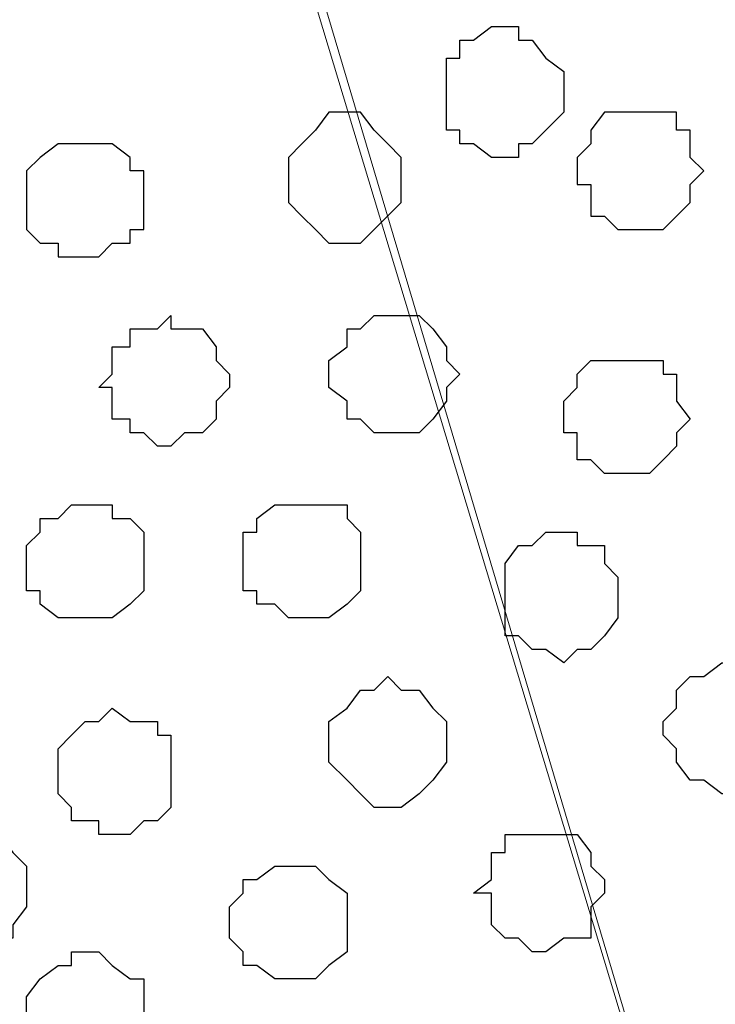
# Model space of a CAD drawing. Units: centimetres. Extents: x -8.5 to 8.5, y -9.9 to 13.4.
# Drawn here: x -4.9 to -4.5, y -1.2 to -0.8 of the extents above; entities that cross this region are included whole.
import ezdxf

# ---------------------------------------------------------------- set-up
doc = ezdxf.new("R2010")
doc.units = ezdxf.units.CM
doc.header["$MEASUREMENT"] = 0
doc.layers.add('Layer 1', color=7, linetype='Continuous')

msp = doc.modelspace()

# ---------------------------------------------------------------- linework, layer by layer
at = {"layer": 'Layer 1', "color": 254}
msp.add_open_spline([(-8.30016, -1.69616), (-8.30016, -1.69616), (2.76789, -1.69616), (2.76789, -1.69616), (2.76789, -1.69616), (2.76789, -1.69616), (2.76789, -0.08537), (2.76789, -0.08537), (2.76789, -0.08537), (2.76789, -0.08537), (-8.30016, -0.08537), (-8.30016, -0.08537), (-8.30016, -0.08537), (-8.30016, -0.08537), (-8.30016, -1.69616), (-8.30016, -1.69616)], degree=3, knots=[0, 0, 0, 0, 0.25, 0.25, 0.25, 0.25, 0.5, 0.5, 0.5, 0.5, 0.75, 0.75, 0.75, 0.75, 1, 1, 1, 1], dxfattribs=at)
at = {"layer": 'Layer 1', "lineweight": 9}
for points, knots in [([(-8.30016, -0.08537), (-8.30016, -0.08537), (2.76789, -0.08537), (2.76789, -0.08537), (2.76789, -0.08537), (2.76789, -0.08537), (2.76789, -1.69616), (2.76789, -1.69616), (2.76789, -1.69616), (2.76789, -1.69616), (-8.30016, -1.69616), (-8.30016, -1.69616), (-8.30016, -1.69616), (-8.30016, -1.69616), (-8.30016, -0.08537), (-8.30016, -0.08537)], [0, 0, 0, 0, 0.25, 0.25, 0.25, 0.25, 0.5, 0.5, 0.5, 0.5, 0.75, 0.75, 0.75, 0.75, 1, 1, 1, 1]), ([(-4.50286, -1.47179), (-4.50286, -1.47179), (-4.15784, -0.32879), (-4.15784, -0.32879), (-4.15784, -0.32879), (-4.15784, -0.32879), (-4.14937, -0.30762), (-4.14937, -0.30762), (-4.14937, -0.30762), (-4.14937, -0.30762), (-4.15784, -0.28646), (-4.15784, -0.28646), (-4.15784, -0.28646), (-4.15784, -0.28646), (-4.16419, -0.26741), (-4.16419, -0.26741), (-4.16419, -0.26741), (-4.16419, -0.26741), (-4.17054, -0.25259), (-4.17054, -0.25259), (-4.17054, -0.25259), (-4.17054, -0.25259), (-4.20441, -0.22084), (-4.20441, -0.22084), (-4.20441, -0.22084), (-4.20441, -0.22084), (-4.25097, -0.19967), (-4.25097, -0.19967), (-4.25097, -0.19967), (-4.25097, -0.19967), (-4.30601, -0.17851), (-4.30601, -0.17851), (-4.30601, -0.17851), (-4.30601, -0.17851), (-4.36739, -0.16581), (-4.36739, -0.16581), (-4.36739, -0.16581), (-4.36739, -0.16581), (-4.43512, -0.15946), (-4.43512, -0.15946), (-4.43512, -0.15946), (-4.43512, -0.15946), (-4.50286, -0.15311), (-4.50286, -0.15311), (-4.50286, -0.15311), (-4.50286, -0.15311), (-4.63832, -0.16581), (-4.63832, -0.16581), (-4.63832, -0.16581), (-4.63832, -0.16581), (-4.69759, -0.17851), (-4.69759, -0.17851), (-4.69759, -0.17851), (-4.69759, -0.17851), (-4.75262, -0.19967), (-4.75262, -0.19967), (-4.75262, -0.19967), (-4.75262, -0.19967), (-4.79919, -0.22084), (-4.79919, -0.22084), (-4.79919, -0.22084), (-4.79919, -0.22084), (-4.83306, -0.25259), (-4.83306, -0.25259), (-4.83306, -0.25259), (-4.83306, -0.25259), (-4.84152, -0.26741), (-4.84152, -0.26741), (-4.84152, -0.26741), (-4.84152, -0.26741), (-4.84787, -0.28646), (-4.84787, -0.28646), (-4.84787, -0.28646), (-4.84787, -0.28646), (-4.84787, -0.32879), (-4.84787, -0.32879), (-4.84787, -0.32879), (-4.84787, -0.32879), (-4.50286, -1.47179), (-4.50286, -1.47179)], [0, 0, 0, 0, 0.05, 0.05, 0.05, 0.05, 0.1, 0.1, 0.1, 0.1, 0.15, 0.15, 0.15, 0.15, 0.2, 0.2, 0.2, 0.2, 0.25, 0.25, 0.25, 0.25, 0.3, 0.3, 0.3, 0.3, 0.35, 0.35, 0.35, 0.35, 0.4, 0.4, 0.4, 0.4, 0.45, 0.45, 0.45, 0.45, 0.5, 0.5, 0.5, 0.5, 0.55, 0.55, 0.55, 0.55, 0.6, 0.6, 0.6, 0.6, 0.65, 0.65, 0.65, 0.65, 0.7, 0.7, 0.7, 0.7, 0.75, 0.75, 0.75, 0.75, 0.8, 0.8, 0.8, 0.8, 0.85, 0.85, 0.85, 0.85, 0.9, 0.9, 0.9, 0.9, 0.95, 0.95, 0.95, 0.95, 1, 1, 1, 1]), ([(-5.17172, -1.52047), (-5.17172, -1.52047), (-5.18654, -1.50566), (-5.18654, -1.50566), (-5.18654, -1.50566), (-5.18654, -1.50566), (-5.19289, -1.48661), (-5.19289, -1.48661), (-5.19289, -1.48661), (-5.19289, -1.48661), (-5.19289, -1.46544), (-5.19289, -1.46544), (-5.19289, -1.46544), (-5.19289, -1.46544), (-5.18654, -1.44639), (-5.18654, -1.44639), (-5.18654, -1.44639), (-5.18654, -1.44639), (-4.84787, -0.30762), (-4.84787, -0.30762), (-4.84787, -0.30762), (-4.50921, -1.44639), (-4.50921, -1.44639), (-4.50921, -1.44639), (-4.50921, -1.44639), (-4.50921, -1.48661), (-4.50921, -1.48661), (-4.50921, -1.48661), (-4.50921, -1.48661), (-4.51556, -1.50566), (-4.51556, -1.50566), (-4.51556, -1.50566), (-4.51556, -1.50566), (-4.53037, -1.52047), (-4.53037, -1.52047)], [0.7619048, 0.7619048, 0.7619048, 0.7619048, 0.8095238, 0.8095238, 0.8095238, 0.8095238, 0.8571429, 0.8571429, 0.8571429, 0.8571429, 0.9047619, 0.9047619, 0.9047619, 0.9047619, 0.952381, 0.952381, 0.952381, 0.952381, 1, 1, 1, 1.047619, 1.047619, 1.047619, 1.047619, 1.0952381, 1.0952381, 1.0952381, 1.0952381, 1.1428571, 1.1428571, 1.1428571, 1.1428571, 1.1904762, 1.1904762, 1.1904762, 1.1904762])]:
    msp.add_open_spline(points, degree=3, knots=knots, dxfattribs=at)
at = {"layer": 'Layer 1', "color": 251}
for points, knots in [([(-4.62351, -0.84949), (-4.62351, -0.84949), (-4.61716, -0.84949), (-4.61716, -0.84949), (-4.61716, -0.84949), (-4.61716, -0.84949), (-4.61716, -0.84314), (-4.61716, -0.84314), (-4.61716, -0.84314), (-4.61716, -0.84314), (-4.61081, -0.84314), (-4.61081, -0.84314), (-4.61081, -0.84314), (-4.61081, -0.84314), (-4.60446, -0.83679), (-4.60446, -0.83679), (-4.60446, -0.83679), (-4.60446, -0.83679), (-4.59599, -0.82832), (-4.59599, -0.82832), (-4.59599, -0.82832), (-4.59599, -0.82832), (-4.59599, -0.80927), (-4.59599, -0.80927), (-4.59599, -0.80927), (-4.59599, -0.80927), (-4.60446, -0.80292), (-4.60446, -0.80292), (-4.60446, -0.80292), (-4.60446, -0.80292), (-4.61081, -0.79446), (-4.61081, -0.79446), (-4.61081, -0.79446), (-4.61081, -0.79446), (-4.61716, -0.79446), (-4.61716, -0.79446), (-4.61716, -0.79446), (-4.61716, -0.79446), (-4.61716, -0.78811), (-4.61716, -0.78811), (-4.61716, -0.78811), (-4.61716, -0.78811), (-4.62986, -0.78811), (-4.62986, -0.78811), (-4.62986, -0.78811), (-4.62986, -0.78811), (-4.63832, -0.79446), (-4.63832, -0.79446), (-4.63832, -0.79446), (-4.63832, -0.79446), (-4.64467, -0.79446), (-4.64467, -0.79446), (-4.64467, -0.79446), (-4.64467, -0.79446), (-4.64467, -0.80292), (-4.64467, -0.80292), (-4.64467, -0.80292), (-4.64467, -0.80292), (-4.65102, -0.80292), (-4.65102, -0.80292), (-4.65102, -0.80292), (-4.65102, -0.80292), (-4.65102, -0.83679), (-4.65102, -0.83679), (-4.65102, -0.83679), (-4.65102, -0.83679), (-4.64467, -0.83679), (-4.64467, -0.83679), (-4.64467, -0.83679), (-4.64467, -0.83679), (-4.64467, -0.84314), (-4.64467, -0.84314), (-4.64467, -0.84314), (-4.64467, -0.84314), (-4.63832, -0.84314), (-4.63832, -0.84314), (-4.63832, -0.84314), (-4.63832, -0.84314), (-4.62986, -0.84949), (-4.62986, -0.84949), (-4.62986, -0.84949), (-4.62986, -0.84949), (-4.62351, -0.84949), (-4.62351, -0.84949)], [0, 0, 0, 0, 0.047619, 0.047619, 0.047619, 0.047619, 0.095238, 0.095238, 0.095238, 0.095238, 0.142857, 0.142857, 0.142857, 0.142857, 0.190476, 0.190476, 0.190476, 0.190476, 0.238095, 0.238095, 0.238095, 0.238095, 0.285714, 0.285714, 0.285714, 0.285714, 0.333333, 0.333333, 0.333333, 0.333333, 0.380952, 0.380952, 0.380952, 0.380952, 0.428571, 0.428571, 0.428571, 0.428571, 0.47619, 0.47619, 0.47619, 0.47619, 0.52381, 0.52381, 0.52381, 0.52381, 0.571429, 0.571429, 0.571429, 0.571429, 0.619048, 0.619048, 0.619048, 0.619048, 0.666667, 0.666667, 0.666667, 0.666667, 0.714286, 0.714286, 0.714286, 0.714286, 0.761905, 0.761905, 0.761905, 0.761905, 0.809524, 0.809524, 0.809524, 0.809524, 0.857143, 0.857143, 0.857143, 0.857143, 0.904762, 0.904762, 0.904762, 0.904762, 0.952381, 0.952381, 0.952381, 0.952381, 1, 1, 1, 1]), ([(-4.82036, -0.84314), (-4.82036, -0.84314), (-4.80766, -0.84314), (-4.80766, -0.84314), (-4.80766, -0.84314), (-4.80766, -0.84314), (-4.79919, -0.84949), (-4.79919, -0.84949), (-4.79919, -0.84949), (-4.79919, -0.84949), (-4.79919, -0.85584), (-4.79919, -0.85584), (-4.79919, -0.85584), (-4.79919, -0.85584), (-4.79284, -0.85584), (-4.79284, -0.85584), (-4.79284, -0.85584), (-4.79284, -0.85584), (-4.79284, -0.88336), (-4.79284, -0.88336), (-4.79284, -0.88336), (-4.79284, -0.88336), (-4.79919, -0.88336), (-4.79919, -0.88336), (-4.79919, -0.88336), (-4.79919, -0.88336), (-4.79919, -0.88971), (-4.79919, -0.88971), (-4.79919, -0.88971), (-4.79919, -0.88971), (-4.80766, -0.88971), (-4.80766, -0.88971), (-4.80766, -0.88971), (-4.80766, -0.88971), (-4.81401, -0.89606), (-4.81401, -0.89606), (-4.81401, -0.89606), (-4.81401, -0.89606), (-4.83306, -0.89606), (-4.83306, -0.89606), (-4.83306, -0.89606), (-4.83306, -0.89606), (-4.83306, -0.88971), (-4.83306, -0.88971), (-4.83306, -0.88971), (-4.83306, -0.88971), (-4.84152, -0.88971), (-4.84152, -0.88971), (-4.84152, -0.88971), (-4.84152, -0.88971), (-4.84787, -0.88336), (-4.84787, -0.88336), (-4.84787, -0.88336), (-4.84787, -0.88336), (-4.84787, -0.85584), (-4.84787, -0.85584), (-4.84787, -0.85584), (-4.84787, -0.85584), (-4.84152, -0.84949), (-4.84152, -0.84949), (-4.84152, -0.84949), (-4.84152, -0.84949), (-4.83306, -0.84314), (-4.83306, -0.84314), (-4.83306, -0.84314), (-4.83306, -0.84314), (-4.82036, -0.84314), (-4.82036, -0.84314)], [0, 0, 0, 0, 0.058824, 0.058824, 0.058824, 0.058824, 0.117647, 0.117647, 0.117647, 0.117647, 0.176471, 0.176471, 0.176471, 0.176471, 0.235294, 0.235294, 0.235294, 0.235294, 0.294118, 0.294118, 0.294118, 0.294118, 0.352941, 0.352941, 0.352941, 0.352941, 0.411765, 0.411765, 0.411765, 0.411765, 0.470588, 0.470588, 0.470588, 0.470588, 0.529412, 0.529412, 0.529412, 0.529412, 0.588235, 0.588235, 0.588235, 0.588235, 0.647059, 0.647059, 0.647059, 0.647059, 0.705882, 0.705882, 0.705882, 0.705882, 0.764706, 0.764706, 0.764706, 0.764706, 0.823529, 0.823529, 0.823529, 0.823529, 0.882353, 0.882353, 0.882353, 0.882353, 0.941176, 0.941176, 0.941176, 0.941176, 1, 1, 1, 1])]:
    msp.add_open_spline(points, degree=3, knots=knots, dxfattribs=at)
at = {"layer": 'Layer 1', "color": 8}
for points, knots in [([(-4.69759, -0.82832), (-4.69759, -0.82832), (-4.69124, -0.82832), (-4.69124, -0.82832), (-4.69124, -0.82832), (-4.69124, -0.82832), (-4.68489, -0.83679), (-4.68489, -0.83679), (-4.68489, -0.83679), (-4.68489, -0.83679), (-4.67854, -0.84314), (-4.67854, -0.84314), (-4.67854, -0.84314), (-4.67854, -0.84314), (-4.67219, -0.84949), (-4.67219, -0.84949), (-4.67219, -0.84949), (-4.67219, -0.84949), (-4.67219, -0.87066), (-4.67219, -0.87066), (-4.67219, -0.87066), (-4.67219, -0.87066), (-4.68489, -0.88336), (-4.68489, -0.88336), (-4.68489, -0.88336), (-4.68489, -0.88336), (-4.69124, -0.88971), (-4.69124, -0.88971), (-4.69124, -0.88971), (-4.69124, -0.88971), (-4.70606, -0.88971), (-4.70606, -0.88971), (-4.70606, -0.88971), (-4.70606, -0.88971), (-4.71241, -0.88336), (-4.71241, -0.88336), (-4.71241, -0.88336), (-4.71241, -0.88336), (-4.71876, -0.87701), (-4.71876, -0.87701), (-4.71876, -0.87701), (-4.71876, -0.87701), (-4.72511, -0.87066), (-4.72511, -0.87066), (-4.72511, -0.87066), (-4.72511, -0.87066), (-4.72511, -0.84949), (-4.72511, -0.84949), (-4.72511, -0.84949), (-4.72511, -0.84949), (-4.71876, -0.84314), (-4.71876, -0.84314), (-4.71876, -0.84314), (-4.71876, -0.84314), (-4.71241, -0.83679), (-4.71241, -0.83679), (-4.71241, -0.83679), (-4.71241, -0.83679), (-4.70606, -0.82832), (-4.70606, -0.82832), (-4.70606, -0.82832), (-4.70606, -0.82832), (-4.69759, -0.82832), (-4.69759, -0.82832)], [0, 0, 0, 0, 0.0625, 0.0625, 0.0625, 0.0625, 0.125, 0.125, 0.125, 0.125, 0.1875, 0.1875, 0.1875, 0.1875, 0.25, 0.25, 0.25, 0.25, 0.3125, 0.3125, 0.3125, 0.3125, 0.375, 0.375, 0.375, 0.375, 0.4375, 0.4375, 0.4375, 0.4375, 0.5, 0.5, 0.5, 0.5, 0.5625, 0.5625, 0.5625, 0.5625, 0.625, 0.625, 0.625, 0.625, 0.6875, 0.6875, 0.6875, 0.6875, 0.75, 0.75, 0.75, 0.75, 0.8125, 0.8125, 0.8125, 0.8125, 0.875, 0.875, 0.875, 0.875, 0.9375, 0.9375, 0.9375, 0.9375, 1, 1, 1, 1]), ([(-4.72511, -1.23472), (-4.72511, -1.23472), (-4.71241, -1.23472), (-4.71241, -1.23472), (-4.71241, -1.23472), (-4.71241, -1.23472), (-4.70606, -1.22837), (-4.70606, -1.22837), (-4.70606, -1.22837), (-4.70606, -1.22837), (-4.69759, -1.22202), (-4.69759, -1.22202), (-4.69759, -1.22202), (-4.69759, -1.22202), (-4.69759, -1.19451), (-4.69759, -1.19451), (-4.69759, -1.19451), (-4.69759, -1.19451), (-4.70606, -1.18816), (-4.70606, -1.18816), (-4.70606, -1.18816), (-4.70606, -1.18816), (-4.71241, -1.18181), (-4.71241, -1.18181), (-4.71241, -1.18181), (-4.71241, -1.18181), (-4.73146, -1.18181), (-4.73146, -1.18181), (-4.73146, -1.18181), (-4.73146, -1.18181), (-4.73992, -1.18816), (-4.73992, -1.18816), (-4.73992, -1.18816), (-4.73992, -1.18816), (-4.74627, -1.18816), (-4.74627, -1.18816), (-4.74627, -1.18816), (-4.74627, -1.18816), (-4.74627, -1.19451), (-4.74627, -1.19451), (-4.74627, -1.19451), (-4.74627, -1.19451), (-4.75262, -1.20086), (-4.75262, -1.20086), (-4.75262, -1.20086), (-4.75262, -1.20086), (-4.75262, -1.21567), (-4.75262, -1.21567), (-4.75262, -1.21567), (-4.75262, -1.21567), (-4.74627, -1.22202), (-4.74627, -1.22202), (-4.74627, -1.22202), (-4.74627, -1.22202), (-4.74627, -1.22837), (-4.74627, -1.22837), (-4.74627, -1.22837), (-4.74627, -1.22837), (-4.73992, -1.22837), (-4.73992, -1.22837), (-4.73992, -1.22837), (-4.73992, -1.22837), (-4.73146, -1.23472), (-4.73146, -1.23472), (-4.73146, -1.23472), (-4.73146, -1.23472), (-4.72511, -1.23472), (-4.72511, -1.23472)], [0, 0, 0, 0, 0.058824, 0.058824, 0.058824, 0.058824, 0.117647, 0.117647, 0.117647, 0.117647, 0.176471, 0.176471, 0.176471, 0.176471, 0.235294, 0.235294, 0.235294, 0.235294, 0.294118, 0.294118, 0.294118, 0.294118, 0.352941, 0.352941, 0.352941, 0.352941, 0.411765, 0.411765, 0.411765, 0.411765, 0.470588, 0.470588, 0.470588, 0.470588, 0.529412, 0.529412, 0.529412, 0.529412, 0.588235, 0.588235, 0.588235, 0.588235, 0.647059, 0.647059, 0.647059, 0.647059, 0.705882, 0.705882, 0.705882, 0.705882, 0.764706, 0.764706, 0.764706, 0.764706, 0.823529, 0.823529, 0.823529, 0.823529, 0.882353, 0.882353, 0.882353, 0.882353, 0.941176, 0.941176, 0.941176, 0.941176, 1, 1, 1, 1])]:
    msp.add_open_spline(points, degree=3, knots=knots, dxfattribs=at)
at = {"layer": 'Layer 1', "color": 253}
for points, knots in [([(-4.56424, -0.82832), (-4.56424, -0.82832), (-4.54307, -0.82832), (-4.54307, -0.82832), (-4.54307, -0.82832), (-4.54307, -0.82832), (-4.54307, -0.83679), (-4.54307, -0.83679), (-4.54307, -0.83679), (-4.54307, -0.83679), (-4.53672, -0.83679), (-4.53672, -0.83679), (-4.53672, -0.83679), (-4.53672, -0.83679), (-4.53672, -0.84949), (-4.53672, -0.84949), (-4.53672, -0.84949), (-4.53672, -0.84949), (-4.53037, -0.85584), (-4.53037, -0.85584), (-4.53037, -0.85584), (-4.53037, -0.85584), (-4.53672, -0.86219), (-4.53672, -0.86219), (-4.53672, -0.86219), (-4.53672, -0.86219), (-4.53672, -0.87066), (-4.53672, -0.87066), (-4.53672, -0.87066), (-4.53672, -0.87066), (-4.54307, -0.87701), (-4.54307, -0.87701), (-4.54307, -0.87701), (-4.54307, -0.87701), (-4.54942, -0.88336), (-4.54942, -0.88336), (-4.54942, -0.88336), (-4.54942, -0.88336), (-4.57059, -0.88336), (-4.57059, -0.88336), (-4.57059, -0.88336), (-4.57059, -0.88336), (-4.57694, -0.87701), (-4.57694, -0.87701), (-4.57694, -0.87701), (-4.57694, -0.87701), (-4.58329, -0.87701), (-4.58329, -0.87701), (-4.58329, -0.87701), (-4.58329, -0.87701), (-4.58329, -0.86219), (-4.58329, -0.86219), (-4.58329, -0.86219), (-4.58329, -0.86219), (-4.58964, -0.86219), (-4.58964, -0.86219), (-4.58964, -0.86219), (-4.58964, -0.86219), (-4.58964, -0.84949), (-4.58964, -0.84949), (-4.58964, -0.84949), (-4.58964, -0.84949), (-4.58329, -0.84314), (-4.58329, -0.84314), (-4.58329, -0.84314), (-4.58329, -0.84314), (-4.58329, -0.83679), (-4.58329, -0.83679), (-4.58329, -0.83679), (-4.58329, -0.83679), (-4.57694, -0.82832), (-4.57694, -0.82832), (-4.57694, -0.82832), (-4.57694, -0.82832), (-4.56424, -0.82832), (-4.56424, -0.82832)], [0, 0, 0, 0, 0.052632, 0.052632, 0.052632, 0.052632, 0.105263, 0.105263, 0.105263, 0.105263, 0.157895, 0.157895, 0.157895, 0.157895, 0.210526, 0.210526, 0.210526, 0.210526, 0.263158, 0.263158, 0.263158, 0.263158, 0.315789, 0.315789, 0.315789, 0.315789, 0.368421, 0.368421, 0.368421, 0.368421, 0.421053, 0.421053, 0.421053, 0.421053, 0.473684, 0.473684, 0.473684, 0.473684, 0.526316, 0.526316, 0.526316, 0.526316, 0.578947, 0.578947, 0.578947, 0.578947, 0.631579, 0.631579, 0.631579, 0.631579, 0.684211, 0.684211, 0.684211, 0.684211, 0.736842, 0.736842, 0.736842, 0.736842, 0.789474, 0.789474, 0.789474, 0.789474, 0.842105, 0.842105, 0.842105, 0.842105, 0.894737, 0.894737, 0.894737, 0.894737, 0.947368, 0.947368, 0.947368, 0.947368, 1, 1, 1, 1]), ([(-4.78014, -0.98496), (-4.78014, -0.98496), (-4.77379, -0.97861), (-4.77379, -0.97861), (-4.77379, -0.97861), (-4.77379, -0.97861), (-4.76532, -0.97861), (-4.76532, -0.97861), (-4.76532, -0.97861), (-4.76532, -0.97861), (-4.75897, -0.97226), (-4.75897, -0.97226), (-4.75897, -0.97226), (-4.75897, -0.97226), (-4.75897, -0.96379), (-4.75897, -0.96379), (-4.75897, -0.96379), (-4.75897, -0.96379), (-4.75262, -0.95744), (-4.75262, -0.95744), (-4.75262, -0.95744), (-4.75262, -0.95744), (-4.75262, -0.95109), (-4.75262, -0.95109), (-4.75262, -0.95109), (-4.75262, -0.95109), (-4.75897, -0.94474), (-4.75897, -0.94474), (-4.75897, -0.94474), (-4.75897, -0.94474), (-4.75897, -0.93839), (-4.75897, -0.93839), (-4.75897, -0.93839), (-4.75897, -0.93839), (-4.76532, -0.92992), (-4.76532, -0.92992), (-4.76532, -0.92992), (-4.76532, -0.92992), (-4.78014, -0.92992), (-4.78014, -0.92992), (-4.78014, -0.92992), (-4.78014, -0.92992), (-4.78014, -0.92357), (-4.78014, -0.92357), (-4.78014, -0.92357), (-4.78014, -0.92357), (-4.78649, -0.92992), (-4.78649, -0.92992), (-4.78649, -0.92992), (-4.78649, -0.92992), (-4.79919, -0.92992), (-4.79919, -0.92992), (-4.79919, -0.92992), (-4.79919, -0.92992), (-4.79919, -0.93839), (-4.79919, -0.93839), (-4.79919, -0.93839), (-4.79919, -0.93839), (-4.80766, -0.93839), (-4.80766, -0.93839), (-4.80766, -0.93839), (-4.80766, -0.93839), (-4.80766, -0.95109), (-4.80766, -0.95109), (-4.80766, -0.95109), (-4.80766, -0.95109), (-4.81401, -0.95744), (-4.81401, -0.95744), (-4.81401, -0.95744), (-4.81401, -0.95744), (-4.80766, -0.95744), (-4.80766, -0.95744), (-4.80766, -0.95744), (-4.80766, -0.95744), (-4.80766, -0.97226), (-4.80766, -0.97226), (-4.80766, -0.97226), (-4.80766, -0.97226), (-4.79919, -0.97226), (-4.79919, -0.97226), (-4.79919, -0.97226), (-4.79919, -0.97226), (-4.79919, -0.97861), (-4.79919, -0.97861), (-4.79919, -0.97861), (-4.79919, -0.97861), (-4.79284, -0.97861), (-4.79284, -0.97861), (-4.79284, -0.97861), (-4.79284, -0.97861), (-4.78649, -0.98496), (-4.78649, -0.98496), (-4.78649, -0.98496), (-4.78649, -0.98496), (-4.78014, -0.98496), (-4.78014, -0.98496)], [0, 0, 0, 0, 0.041667, 0.041667, 0.041667, 0.041667, 0.083333, 0.083333, 0.083333, 0.083333, 0.125, 0.125, 0.125, 0.125, 0.166667, 0.166667, 0.166667, 0.166667, 0.208333, 0.208333, 0.208333, 0.208333, 0.25, 0.25, 0.25, 0.25, 0.291667, 0.291667, 0.291667, 0.291667, 0.333333, 0.333333, 0.333333, 0.333333, 0.375, 0.375, 0.375, 0.375, 0.416667, 0.416667, 0.416667, 0.416667, 0.458333, 0.458333, 0.458333, 0.458333, 0.5, 0.5, 0.5, 0.5, 0.541667, 0.541667, 0.541667, 0.541667, 0.583333, 0.583333, 0.583333, 0.583333, 0.625, 0.625, 0.625, 0.625, 0.666667, 0.666667, 0.666667, 0.666667, 0.708333, 0.708333, 0.708333, 0.708333, 0.75, 0.75, 0.75, 0.75, 0.791667, 0.791667, 0.791667, 0.791667, 0.833333, 0.833333, 0.833333, 0.833333, 0.875, 0.875, 0.875, 0.875, 0.916667, 0.916667, 0.916667, 0.916667, 0.958333, 0.958333, 0.958333, 0.958333, 1, 1, 1, 1]), ([(-4.67854, -0.97861), (-4.67854, -0.97861), (-4.66372, -0.97861), (-4.66372, -0.97861), (-4.66372, -0.97861), (-4.66372, -0.97861), (-4.65737, -0.97226), (-4.65737, -0.97226), (-4.65737, -0.97226), (-4.65737, -0.97226), (-4.65102, -0.96379), (-4.65102, -0.96379), (-4.65102, -0.96379), (-4.65102, -0.96379), (-4.65102, -0.95744), (-4.65102, -0.95744), (-4.65102, -0.95744), (-4.65102, -0.95744), (-4.64467, -0.95109), (-4.64467, -0.95109), (-4.64467, -0.95109), (-4.64467, -0.95109), (-4.65102, -0.94474), (-4.65102, -0.94474), (-4.65102, -0.94474), (-4.65102, -0.94474), (-4.65102, -0.93839), (-4.65102, -0.93839), (-4.65102, -0.93839), (-4.65102, -0.93839), (-4.65737, -0.92992), (-4.65737, -0.92992), (-4.65737, -0.92992), (-4.65737, -0.92992), (-4.66372, -0.92357), (-4.66372, -0.92357), (-4.66372, -0.92357), (-4.66372, -0.92357), (-4.68489, -0.92357), (-4.68489, -0.92357), (-4.68489, -0.92357), (-4.68489, -0.92357), (-4.69124, -0.92992), (-4.69124, -0.92992), (-4.69124, -0.92992), (-4.69124, -0.92992), (-4.69759, -0.92992), (-4.69759, -0.92992), (-4.69759, -0.92992), (-4.69759, -0.92992), (-4.69759, -0.93839), (-4.69759, -0.93839), (-4.69759, -0.93839), (-4.69759, -0.93839), (-4.70606, -0.94474), (-4.70606, -0.94474), (-4.70606, -0.94474), (-4.70606, -0.94474), (-4.70606, -0.95744), (-4.70606, -0.95744), (-4.70606, -0.95744), (-4.70606, -0.95744), (-4.69759, -0.96379), (-4.69759, -0.96379), (-4.69759, -0.96379), (-4.69759, -0.96379), (-4.69759, -0.97226), (-4.69759, -0.97226), (-4.69759, -0.97226), (-4.69759, -0.97226), (-4.69124, -0.97226), (-4.69124, -0.97226), (-4.69124, -0.97226), (-4.69124, -0.97226), (-4.68489, -0.97861), (-4.68489, -0.97861), (-4.68489, -0.97861), (-4.68489, -0.97861), (-4.67854, -0.97861), (-4.67854, -0.97861)], [0, 0, 0, 0, 0.05, 0.05, 0.05, 0.05, 0.1, 0.1, 0.1, 0.1, 0.15, 0.15, 0.15, 0.15, 0.2, 0.2, 0.2, 0.2, 0.25, 0.25, 0.25, 0.25, 0.3, 0.3, 0.3, 0.3, 0.35, 0.35, 0.35, 0.35, 0.4, 0.4, 0.4, 0.4, 0.45, 0.45, 0.45, 0.45, 0.5, 0.5, 0.5, 0.5, 0.55, 0.55, 0.55, 0.55, 0.6, 0.6, 0.6, 0.6, 0.65, 0.65, 0.65, 0.65, 0.7, 0.7, 0.7, 0.7, 0.75, 0.75, 0.75, 0.75, 0.8, 0.8, 0.8, 0.8, 0.85, 0.85, 0.85, 0.85, 0.9, 0.9, 0.9, 0.9, 0.95, 0.95, 0.95, 0.95, 1, 1, 1, 1]), ([(-4.57059, -0.99766), (-4.57059, -0.99766), (-4.55577, -0.99766), (-4.55577, -0.99766), (-4.55577, -0.99766), (-4.55577, -0.99766), (-4.54942, -0.99131), (-4.54942, -0.99131), (-4.54942, -0.99131), (-4.54942, -0.99131), (-4.54307, -0.98496), (-4.54307, -0.98496), (-4.54307, -0.98496), (-4.54307, -0.98496), (-4.54307, -0.97861), (-4.54307, -0.97861), (-4.54307, -0.97861), (-4.54307, -0.97861), (-4.53672, -0.97226), (-4.53672, -0.97226), (-4.53672, -0.97226), (-4.53672, -0.97226), (-4.54307, -0.96379), (-4.54307, -0.96379), (-4.54307, -0.96379), (-4.54307, -0.96379), (-4.54307, -0.95109), (-4.54307, -0.95109), (-4.54307, -0.95109), (-4.54307, -0.95109), (-4.54942, -0.95109), (-4.54942, -0.95109), (-4.54942, -0.95109), (-4.54942, -0.95109), (-4.54942, -0.94474), (-4.54942, -0.94474), (-4.54942, -0.94474), (-4.54942, -0.94474), (-4.58329, -0.94474), (-4.58329, -0.94474), (-4.58329, -0.94474), (-4.58329, -0.94474), (-4.58964, -0.95109), (-4.58964, -0.95109), (-4.58964, -0.95109), (-4.58964, -0.95109), (-4.58964, -0.95744), (-4.58964, -0.95744), (-4.58964, -0.95744), (-4.58964, -0.95744), (-4.59599, -0.96379), (-4.59599, -0.96379), (-4.59599, -0.96379), (-4.59599, -0.96379), (-4.59599, -0.97861), (-4.59599, -0.97861), (-4.59599, -0.97861), (-4.59599, -0.97861), (-4.58964, -0.97861), (-4.58964, -0.97861), (-4.58964, -0.97861), (-4.58964, -0.97861), (-4.58964, -0.99131), (-4.58964, -0.99131), (-4.58964, -0.99131), (-4.58964, -0.99131), (-4.58329, -0.99131), (-4.58329, -0.99131), (-4.58329, -0.99131), (-4.58329, -0.99131), (-4.57694, -0.99766), (-4.57694, -0.99766), (-4.57694, -0.99766), (-4.57694, -0.99766), (-4.57059, -0.99766), (-4.57059, -0.99766)], [0, 0, 0, 0, 0.052632, 0.052632, 0.052632, 0.052632, 0.105263, 0.105263, 0.105263, 0.105263, 0.157895, 0.157895, 0.157895, 0.157895, 0.210526, 0.210526, 0.210526, 0.210526, 0.263158, 0.263158, 0.263158, 0.263158, 0.315789, 0.315789, 0.315789, 0.315789, 0.368421, 0.368421, 0.368421, 0.368421, 0.421053, 0.421053, 0.421053, 0.421053, 0.473684, 0.473684, 0.473684, 0.473684, 0.526316, 0.526316, 0.526316, 0.526316, 0.578947, 0.578947, 0.578947, 0.578947, 0.631579, 0.631579, 0.631579, 0.631579, 0.684211, 0.684211, 0.684211, 0.684211, 0.736842, 0.736842, 0.736842, 0.736842, 0.789474, 0.789474, 0.789474, 0.789474, 0.842105, 0.842105, 0.842105, 0.842105, 0.894737, 0.894737, 0.894737, 0.894737, 0.947368, 0.947368, 0.947368, 0.947368, 1, 1, 1, 1]), ([(-4.82036, -1.06539), (-4.82036, -1.06539), (-4.80766, -1.06539), (-4.80766, -1.06539), (-4.80766, -1.06539), (-4.80766, -1.06539), (-4.79919, -1.05904), (-4.79919, -1.05904), (-4.79919, -1.05904), (-4.79919, -1.05904), (-4.79284, -1.05269), (-4.79284, -1.05269), (-4.79284, -1.05269), (-4.79284, -1.05269), (-4.79284, -1.02517), (-4.79284, -1.02517), (-4.79284, -1.02517), (-4.79284, -1.02517), (-4.79919, -1.01882), (-4.79919, -1.01882), (-4.79919, -1.01882), (-4.79919, -1.01882), (-4.80766, -1.01882), (-4.80766, -1.01882), (-4.80766, -1.01882), (-4.80766, -1.01882), (-4.80766, -1.01247), (-4.80766, -1.01247), (-4.80766, -1.01247), (-4.80766, -1.01247), (-4.82671, -1.01247), (-4.82671, -1.01247), (-4.82671, -1.01247), (-4.82671, -1.01247), (-4.83306, -1.01882), (-4.83306, -1.01882), (-4.83306, -1.01882), (-4.83306, -1.01882), (-4.84152, -1.01882), (-4.84152, -1.01882), (-4.84152, -1.01882), (-4.84152, -1.01882), (-4.84152, -1.02517), (-4.84152, -1.02517), (-4.84152, -1.02517), (-4.84152, -1.02517), (-4.84787, -1.03152), (-4.84787, -1.03152), (-4.84787, -1.03152), (-4.84787, -1.03152), (-4.84787, -1.05269), (-4.84787, -1.05269), (-4.84787, -1.05269), (-4.84787, -1.05269), (-4.84152, -1.05269), (-4.84152, -1.05269), (-4.84152, -1.05269), (-4.84152, -1.05269), (-4.84152, -1.05904), (-4.84152, -1.05904), (-4.84152, -1.05904), (-4.84152, -1.05904), (-4.83306, -1.06539), (-4.83306, -1.06539), (-4.83306, -1.06539), (-4.83306, -1.06539), (-4.82036, -1.06539), (-4.82036, -1.06539)], [0, 0, 0, 0, 0.058824, 0.058824, 0.058824, 0.058824, 0.117647, 0.117647, 0.117647, 0.117647, 0.176471, 0.176471, 0.176471, 0.176471, 0.235294, 0.235294, 0.235294, 0.235294, 0.294118, 0.294118, 0.294118, 0.294118, 0.352941, 0.352941, 0.352941, 0.352941, 0.411765, 0.411765, 0.411765, 0.411765, 0.470588, 0.470588, 0.470588, 0.470588, 0.529412, 0.529412, 0.529412, 0.529412, 0.588235, 0.588235, 0.588235, 0.588235, 0.647059, 0.647059, 0.647059, 0.647059, 0.705882, 0.705882, 0.705882, 0.705882, 0.764706, 0.764706, 0.764706, 0.764706, 0.823529, 0.823529, 0.823529, 0.823529, 0.882353, 0.882353, 0.882353, 0.882353, 0.941176, 0.941176, 0.941176, 0.941176, 1, 1, 1, 1]), ([(-4.71876, -1.06539), (-4.71876, -1.06539), (-4.70606, -1.06539), (-4.70606, -1.06539), (-4.70606, -1.06539), (-4.70606, -1.06539), (-4.69759, -1.05904), (-4.69759, -1.05904), (-4.69759, -1.05904), (-4.69759, -1.05904), (-4.69124, -1.05269), (-4.69124, -1.05269), (-4.69124, -1.05269), (-4.69124, -1.05269), (-4.69124, -1.02517), (-4.69124, -1.02517), (-4.69124, -1.02517), (-4.69124, -1.02517), (-4.69759, -1.01882), (-4.69759, -1.01882), (-4.69759, -1.01882), (-4.69759, -1.01882), (-4.69759, -1.01247), (-4.69759, -1.01247), (-4.69759, -1.01247), (-4.69759, -1.01247), (-4.73146, -1.01247), (-4.73146, -1.01247), (-4.73146, -1.01247), (-4.73146, -1.01247), (-4.73992, -1.01882), (-4.73992, -1.01882), (-4.73992, -1.01882), (-4.73992, -1.01882), (-4.73992, -1.02517), (-4.73992, -1.02517), (-4.73992, -1.02517), (-4.73992, -1.02517), (-4.74627, -1.02517), (-4.74627, -1.02517), (-4.74627, -1.02517), (-4.74627, -1.02517), (-4.74627, -1.05269), (-4.74627, -1.05269), (-4.74627, -1.05269), (-4.74627, -1.05269), (-4.73992, -1.05269), (-4.73992, -1.05269), (-4.73992, -1.05269), (-4.73992, -1.05269), (-4.73992, -1.05904), (-4.73992, -1.05904), (-4.73992, -1.05904), (-4.73992, -1.05904), (-4.73146, -1.05904), (-4.73146, -1.05904), (-4.73146, -1.05904), (-4.73146, -1.05904), (-4.72511, -1.06539), (-4.72511, -1.06539), (-4.72511, -1.06539), (-4.72511, -1.06539), (-4.71876, -1.06539), (-4.71876, -1.06539)], [0, 0, 0, 0, 0.0625, 0.0625, 0.0625, 0.0625, 0.125, 0.125, 0.125, 0.125, 0.1875, 0.1875, 0.1875, 0.1875, 0.25, 0.25, 0.25, 0.25, 0.3125, 0.3125, 0.3125, 0.3125, 0.375, 0.375, 0.375, 0.375, 0.4375, 0.4375, 0.4375, 0.4375, 0.5, 0.5, 0.5, 0.5, 0.5625, 0.5625, 0.5625, 0.5625, 0.625, 0.625, 0.625, 0.625, 0.6875, 0.6875, 0.6875, 0.6875, 0.75, 0.75, 0.75, 0.75, 0.8125, 0.8125, 0.8125, 0.8125, 0.875, 0.875, 0.875, 0.875, 0.9375, 0.9375, 0.9375, 0.9375, 1, 1, 1, 1]), ([(-4.59599, -1.08656), (-4.59599, -1.08656), (-4.58964, -1.08021), (-4.58964, -1.08021), (-4.58964, -1.08021), (-4.58964, -1.08021), (-4.58329, -1.08021), (-4.58329, -1.08021), (-4.58329, -1.08021), (-4.58329, -1.08021), (-4.57694, -1.07386), (-4.57694, -1.07386), (-4.57694, -1.07386), (-4.57694, -1.07386), (-4.57059, -1.06539), (-4.57059, -1.06539), (-4.57059, -1.06539), (-4.57059, -1.06539), (-4.57059, -1.04634), (-4.57059, -1.04634), (-4.57059, -1.04634), (-4.57059, -1.04634), (-4.57694, -1.03999), (-4.57694, -1.03999), (-4.57694, -1.03999), (-4.57694, -1.03999), (-4.57694, -1.03152), (-4.57694, -1.03152), (-4.57694, -1.03152), (-4.57694, -1.03152), (-4.58964, -1.03152), (-4.58964, -1.03152), (-4.58964, -1.03152), (-4.58964, -1.03152), (-4.58964, -1.02517), (-4.58964, -1.02517), (-4.58964, -1.02517), (-4.58964, -1.02517), (-4.60446, -1.02517), (-4.60446, -1.02517), (-4.60446, -1.02517), (-4.60446, -1.02517), (-4.61081, -1.03152), (-4.61081, -1.03152), (-4.61081, -1.03152), (-4.61081, -1.03152), (-4.61716, -1.03152), (-4.61716, -1.03152), (-4.61716, -1.03152), (-4.61716, -1.03152), (-4.62351, -1.03999), (-4.62351, -1.03999), (-4.62351, -1.03999), (-4.62351, -1.03999), (-4.62351, -1.07386), (-4.62351, -1.07386), (-4.62351, -1.07386), (-4.62351, -1.07386), (-4.61716, -1.07386), (-4.61716, -1.07386), (-4.61716, -1.07386), (-4.61716, -1.07386), (-4.61081, -1.08021), (-4.61081, -1.08021), (-4.61081, -1.08021), (-4.61081, -1.08021), (-4.60446, -1.08021), (-4.60446, -1.08021), (-4.60446, -1.08021), (-4.60446, -1.08021), (-4.59599, -1.08656), (-4.59599, -1.08656)], [0, 0, 0, 0, 0.055556, 0.055556, 0.055556, 0.055556, 0.111111, 0.111111, 0.111111, 0.111111, 0.166667, 0.166667, 0.166667, 0.166667, 0.222222, 0.222222, 0.222222, 0.222222, 0.277778, 0.277778, 0.277778, 0.277778, 0.333333, 0.333333, 0.333333, 0.333333, 0.388889, 0.388889, 0.388889, 0.388889, 0.444444, 0.444444, 0.444444, 0.444444, 0.5, 0.5, 0.5, 0.5, 0.555556, 0.555556, 0.555556, 0.555556, 0.611111, 0.611111, 0.611111, 0.611111, 0.666667, 0.666667, 0.666667, 0.666667, 0.722222, 0.722222, 0.722222, 0.722222, 0.777778, 0.777778, 0.777778, 0.777778, 0.833333, 0.833333, 0.833333, 0.833333, 0.888889, 0.888889, 0.888889, 0.888889, 0.944444, 0.944444, 0.944444, 0.944444, 1, 1, 1, 1]), ([(-4.52191, -1.14794), (-4.52191, -1.14794), (-4.51556, -1.14794), (-4.51556, -1.14794), (-4.51556, -1.14794), (-4.51556, -1.14794), (-4.50921, -1.14159), (-4.50921, -1.14159), (-4.50921, -1.14159), (-4.50921, -1.14159), (-4.50286, -1.14159), (-4.50286, -1.14159), (-4.50286, -1.14159), (-4.50286, -1.14159), (-4.50286, -1.13312), (-4.50286, -1.13312), (-4.50286, -1.13312), (-4.50286, -1.13312), (-4.49651, -1.13312), (-4.49651, -1.13312), (-4.49651, -1.13312), (-4.49651, -1.13312), (-4.49651, -1.12042), (-4.49651, -1.12042), (-4.49651, -1.12042), (-4.49651, -1.12042), (-4.48804, -1.12042), (-4.48804, -1.12042), (-4.48804, -1.12042), (-4.48804, -1.12042), (-4.49651, -1.11407), (-4.49651, -1.11407), (-4.49651, -1.11407), (-4.49651, -1.11407), (-4.49651, -1.09926), (-4.49651, -1.09926), (-4.49651, -1.09926), (-4.49651, -1.09926), (-4.50286, -1.09926), (-4.50286, -1.09926), (-4.50286, -1.09926), (-4.50286, -1.09926), (-4.50286, -1.09291), (-4.50286, -1.09291), (-4.50286, -1.09291), (-4.50286, -1.09291), (-4.50921, -1.09291), (-4.50921, -1.09291), (-4.50921, -1.09291), (-4.50921, -1.09291), (-4.51556, -1.08656), (-4.51556, -1.08656), (-4.51556, -1.08656), (-4.51556, -1.08656), (-4.52191, -1.08656), (-4.52191, -1.08656), (-4.52191, -1.08656), (-4.52191, -1.08656), (-4.53037, -1.09291), (-4.53037, -1.09291), (-4.53037, -1.09291), (-4.53037, -1.09291), (-4.53672, -1.09291), (-4.53672, -1.09291), (-4.53672, -1.09291), (-4.53672, -1.09291), (-4.54307, -1.09926), (-4.54307, -1.09926), (-4.54307, -1.09926), (-4.54307, -1.09926), (-4.54307, -1.10772), (-4.54307, -1.10772), (-4.54307, -1.10772), (-4.54307, -1.10772), (-4.54942, -1.11407), (-4.54942, -1.11407), (-4.54942, -1.11407), (-4.54942, -1.11407), (-4.54942, -1.12042), (-4.54942, -1.12042), (-4.54942, -1.12042), (-4.54942, -1.12042), (-4.54307, -1.12677), (-4.54307, -1.12677), (-4.54307, -1.12677), (-4.54307, -1.12677), (-4.54307, -1.13312), (-4.54307, -1.13312), (-4.54307, -1.13312), (-4.54307, -1.13312), (-4.53672, -1.14159), (-4.53672, -1.14159), (-4.53672, -1.14159), (-4.53672, -1.14159), (-4.53037, -1.14159), (-4.53037, -1.14159), (-4.53037, -1.14159), (-4.53037, -1.14159), (-4.52191, -1.14794), (-4.52191, -1.14794)], [0, 0, 0, 0, 0.04, 0.04, 0.04, 0.04, 0.08, 0.08, 0.08, 0.08, 0.12, 0.12, 0.12, 0.12, 0.16, 0.16, 0.16, 0.16, 0.2, 0.2, 0.2, 0.2, 0.24, 0.24, 0.24, 0.24, 0.28, 0.28, 0.28, 0.28, 0.32, 0.32, 0.32, 0.32, 0.36, 0.36, 0.36, 0.36, 0.4, 0.4, 0.4, 0.4, 0.44, 0.44, 0.44, 0.44, 0.48, 0.48, 0.48, 0.48, 0.52, 0.52, 0.52, 0.52, 0.56, 0.56, 0.56, 0.56, 0.6, 0.6, 0.6, 0.6, 0.64, 0.64, 0.64, 0.64, 0.68, 0.68, 0.68, 0.68, 0.72, 0.72, 0.72, 0.72, 0.76, 0.76, 0.76, 0.76, 0.8, 0.8, 0.8, 0.8, 0.84, 0.84, 0.84, 0.84, 0.88, 0.88, 0.88, 0.88, 0.92, 0.92, 0.92, 0.92, 0.96, 0.96, 0.96, 0.96, 1, 1, 1, 1]), ([(-4.67854, -1.15429), (-4.67854, -1.15429), (-4.67219, -1.15429), (-4.67219, -1.15429), (-4.67219, -1.15429), (-4.67219, -1.15429), (-4.66372, -1.14794), (-4.66372, -1.14794), (-4.66372, -1.14794), (-4.66372, -1.14794), (-4.65737, -1.14159), (-4.65737, -1.14159), (-4.65737, -1.14159), (-4.65737, -1.14159), (-4.65102, -1.13312), (-4.65102, -1.13312), (-4.65102, -1.13312), (-4.65102, -1.13312), (-4.65102, -1.11407), (-4.65102, -1.11407), (-4.65102, -1.11407), (-4.65102, -1.11407), (-4.65737, -1.10772), (-4.65737, -1.10772), (-4.65737, -1.10772), (-4.65737, -1.10772), (-4.66372, -1.09926), (-4.66372, -1.09926), (-4.66372, -1.09926), (-4.66372, -1.09926), (-4.67219, -1.09926), (-4.67219, -1.09926), (-4.67219, -1.09926), (-4.67219, -1.09926), (-4.67854, -1.09291), (-4.67854, -1.09291), (-4.67854, -1.09291), (-4.67854, -1.09291), (-4.68489, -1.09926), (-4.68489, -1.09926), (-4.68489, -1.09926), (-4.68489, -1.09926), (-4.69124, -1.09926), (-4.69124, -1.09926), (-4.69124, -1.09926), (-4.69124, -1.09926), (-4.69759, -1.10772), (-4.69759, -1.10772), (-4.69759, -1.10772), (-4.69759, -1.10772), (-4.70606, -1.11407), (-4.70606, -1.11407), (-4.70606, -1.11407), (-4.70606, -1.11407), (-4.70606, -1.13312), (-4.70606, -1.13312), (-4.70606, -1.13312), (-4.70606, -1.13312), (-4.69759, -1.14159), (-4.69759, -1.14159), (-4.69759, -1.14159), (-4.69759, -1.14159), (-4.69124, -1.14794), (-4.69124, -1.14794), (-4.69124, -1.14794), (-4.69124, -1.14794), (-4.68489, -1.15429), (-4.68489, -1.15429), (-4.68489, -1.15429), (-4.68489, -1.15429), (-4.67854, -1.15429), (-4.67854, -1.15429)], [0, 0, 0, 0, 0.055556, 0.055556, 0.055556, 0.055556, 0.111111, 0.111111, 0.111111, 0.111111, 0.166667, 0.166667, 0.166667, 0.166667, 0.222222, 0.222222, 0.222222, 0.222222, 0.277778, 0.277778, 0.277778, 0.277778, 0.333333, 0.333333, 0.333333, 0.333333, 0.388889, 0.388889, 0.388889, 0.388889, 0.444444, 0.444444, 0.444444, 0.444444, 0.5, 0.5, 0.5, 0.5, 0.555556, 0.555556, 0.555556, 0.555556, 0.611111, 0.611111, 0.611111, 0.611111, 0.666667, 0.666667, 0.666667, 0.666667, 0.722222, 0.722222, 0.722222, 0.722222, 0.777778, 0.777778, 0.777778, 0.777778, 0.833333, 0.833333, 0.833333, 0.833333, 0.888889, 0.888889, 0.888889, 0.888889, 0.944444, 0.944444, 0.944444, 0.944444, 1, 1, 1, 1]), ([(-4.80766, -1.16699), (-4.80766, -1.16699), (-4.79919, -1.16699), (-4.79919, -1.16699), (-4.79919, -1.16699), (-4.79919, -1.16699), (-4.79284, -1.16064), (-4.79284, -1.16064), (-4.79284, -1.16064), (-4.79284, -1.16064), (-4.78649, -1.16064), (-4.78649, -1.16064), (-4.78649, -1.16064), (-4.78649, -1.16064), (-4.78014, -1.15429), (-4.78014, -1.15429), (-4.78014, -1.15429), (-4.78014, -1.15429), (-4.78014, -1.12042), (-4.78014, -1.12042), (-4.78014, -1.12042), (-4.78014, -1.12042), (-4.78649, -1.12042), (-4.78649, -1.12042), (-4.78649, -1.12042), (-4.78649, -1.12042), (-4.78649, -1.11407), (-4.78649, -1.11407), (-4.78649, -1.11407), (-4.78649, -1.11407), (-4.79919, -1.11407), (-4.79919, -1.11407), (-4.79919, -1.11407), (-4.79919, -1.11407), (-4.80766, -1.10772), (-4.80766, -1.10772), (-4.80766, -1.10772), (-4.80766, -1.10772), (-4.81401, -1.11407), (-4.81401, -1.11407), (-4.81401, -1.11407), (-4.81401, -1.11407), (-4.82036, -1.11407), (-4.82036, -1.11407), (-4.82036, -1.11407), (-4.82036, -1.11407), (-4.82671, -1.12042), (-4.82671, -1.12042), (-4.82671, -1.12042), (-4.82671, -1.12042), (-4.83306, -1.12677), (-4.83306, -1.12677), (-4.83306, -1.12677), (-4.83306, -1.12677), (-4.83306, -1.14794), (-4.83306, -1.14794), (-4.83306, -1.14794), (-4.83306, -1.14794), (-4.82671, -1.15429), (-4.82671, -1.15429), (-4.82671, -1.15429), (-4.82671, -1.15429), (-4.82671, -1.16064), (-4.82671, -1.16064), (-4.82671, -1.16064), (-4.82671, -1.16064), (-4.81401, -1.16064), (-4.81401, -1.16064), (-4.81401, -1.16064), (-4.81401, -1.16064), (-4.81401, -1.16699), (-4.81401, -1.16699), (-4.81401, -1.16699), (-4.81401, -1.16699), (-4.80766, -1.16699), (-4.80766, -1.16699)], [0, 0, 0, 0, 0.052632, 0.052632, 0.052632, 0.052632, 0.105263, 0.105263, 0.105263, 0.105263, 0.157895, 0.157895, 0.157895, 0.157895, 0.210526, 0.210526, 0.210526, 0.210526, 0.263158, 0.263158, 0.263158, 0.263158, 0.315789, 0.315789, 0.315789, 0.315789, 0.368421, 0.368421, 0.368421, 0.368421, 0.421053, 0.421053, 0.421053, 0.421053, 0.473684, 0.473684, 0.473684, 0.473684, 0.526316, 0.526316, 0.526316, 0.526316, 0.578947, 0.578947, 0.578947, 0.578947, 0.631579, 0.631579, 0.631579, 0.631579, 0.684211, 0.684211, 0.684211, 0.684211, 0.736842, 0.736842, 0.736842, 0.736842, 0.789474, 0.789474, 0.789474, 0.789474, 0.842105, 0.842105, 0.842105, 0.842105, 0.894737, 0.894737, 0.894737, 0.894737, 0.947368, 0.947368, 0.947368, 0.947368, 1, 1, 1, 1]), ([(-4.87539, -1.22202), (-4.87539, -1.22202), (-4.86692, -1.22202), (-4.86692, -1.22202), (-4.86692, -1.22202), (-4.86692, -1.22202), (-4.86057, -1.21567), (-4.86057, -1.21567), (-4.86057, -1.21567), (-4.86057, -1.21567), (-4.85422, -1.21567), (-4.85422, -1.21567), (-4.85422, -1.21567), (-4.85422, -1.21567), (-4.85422, -1.20932), (-4.85422, -1.20932), (-4.85422, -1.20932), (-4.85422, -1.20932), (-4.84787, -1.20086), (-4.84787, -1.20086), (-4.84787, -1.20086), (-4.84787, -1.20086), (-4.84787, -1.18181), (-4.84787, -1.18181), (-4.84787, -1.18181), (-4.84787, -1.18181), (-4.85422, -1.17546), (-4.85422, -1.17546), (-4.85422, -1.17546), (-4.85422, -1.17546), (-4.86057, -1.16699), (-4.86057, -1.16699), (-4.86057, -1.16699), (-4.86057, -1.16699), (-4.86692, -1.16699), (-4.86692, -1.16699), (-4.86692, -1.16699), (-4.86692, -1.16699), (-4.87539, -1.16064), (-4.87539, -1.16064), (-4.87539, -1.16064), (-4.87539, -1.16064), (-4.88174, -1.16699), (-4.88174, -1.16699), (-4.88174, -1.16699), (-4.88174, -1.16699), (-4.88809, -1.16699), (-4.88809, -1.16699), (-4.88809, -1.16699), (-4.88809, -1.16699), (-4.89444, -1.17546), (-4.89444, -1.17546), (-4.89444, -1.17546), (-4.89444, -1.17546), (-4.90079, -1.18181), (-4.90079, -1.18181), (-4.90079, -1.18181), (-4.90079, -1.18181), (-4.90079, -1.20086), (-4.90079, -1.20086), (-4.90079, -1.20086), (-4.90079, -1.20086), (-4.89444, -1.20932), (-4.89444, -1.20932), (-4.89444, -1.20932), (-4.89444, -1.20932), (-4.89444, -1.21567), (-4.89444, -1.21567), (-4.89444, -1.21567), (-4.89444, -1.21567), (-4.88809, -1.21567), (-4.88809, -1.21567), (-4.88809, -1.21567), (-4.88809, -1.21567), (-4.88174, -1.22202), (-4.88174, -1.22202), (-4.88174, -1.22202), (-4.88174, -1.22202), (-4.87539, -1.22202), (-4.87539, -1.22202)], [0, 0, 0, 0, 0.05, 0.05, 0.05, 0.05, 0.1, 0.1, 0.1, 0.1, 0.15, 0.15, 0.15, 0.15, 0.2, 0.2, 0.2, 0.2, 0.25, 0.25, 0.25, 0.25, 0.3, 0.3, 0.3, 0.3, 0.35, 0.35, 0.35, 0.35, 0.4, 0.4, 0.4, 0.4, 0.45, 0.45, 0.45, 0.45, 0.5, 0.5, 0.5, 0.5, 0.55, 0.55, 0.55, 0.55, 0.6, 0.6, 0.6, 0.6, 0.65, 0.65, 0.65, 0.65, 0.7, 0.7, 0.7, 0.7, 0.75, 0.75, 0.75, 0.75, 0.8, 0.8, 0.8, 0.8, 0.85, 0.85, 0.85, 0.85, 0.9, 0.9, 0.9, 0.9, 0.95, 0.95, 0.95, 0.95, 1, 1, 1, 1]), ([(-4.60446, -1.22202), (-4.60446, -1.22202), (-4.59599, -1.21567), (-4.59599, -1.21567), (-4.59599, -1.21567), (-4.59599, -1.21567), (-4.58329, -1.21567), (-4.58329, -1.21567), (-4.58329, -1.21567), (-4.58329, -1.21567), (-4.58329, -1.20086), (-4.58329, -1.20086), (-4.58329, -1.20086), (-4.58329, -1.20086), (-4.57694, -1.19451), (-4.57694, -1.19451), (-4.57694, -1.19451), (-4.57694, -1.19451), (-4.57694, -1.18816), (-4.57694, -1.18816), (-4.57694, -1.18816), (-4.57694, -1.18816), (-4.58329, -1.18181), (-4.58329, -1.18181), (-4.58329, -1.18181), (-4.58329, -1.18181), (-4.58329, -1.17546), (-4.58329, -1.17546), (-4.58329, -1.17546), (-4.58329, -1.17546), (-4.58964, -1.16699), (-4.58964, -1.16699), (-4.58964, -1.16699), (-4.58964, -1.16699), (-4.62351, -1.16699), (-4.62351, -1.16699), (-4.62351, -1.16699), (-4.62351, -1.16699), (-4.62351, -1.17546), (-4.62351, -1.17546), (-4.62351, -1.17546), (-4.62351, -1.17546), (-4.62986, -1.17546), (-4.62986, -1.17546), (-4.62986, -1.17546), (-4.62986, -1.17546), (-4.62986, -1.18816), (-4.62986, -1.18816), (-4.62986, -1.18816), (-4.62986, -1.18816), (-4.63832, -1.19451), (-4.63832, -1.19451), (-4.63832, -1.19451), (-4.63832, -1.19451), (-4.62986, -1.19451), (-4.62986, -1.19451), (-4.62986, -1.19451), (-4.62986, -1.19451), (-4.62986, -1.20932), (-4.62986, -1.20932), (-4.62986, -1.20932), (-4.62986, -1.20932), (-4.62351, -1.21567), (-4.62351, -1.21567), (-4.62351, -1.21567), (-4.62351, -1.21567), (-4.61716, -1.21567), (-4.61716, -1.21567), (-4.61716, -1.21567), (-4.61716, -1.21567), (-4.61081, -1.22202), (-4.61081, -1.22202), (-4.61081, -1.22202), (-4.61081, -1.22202), (-4.60446, -1.22202), (-4.60446, -1.22202)], [0, 0, 0, 0, 0.052632, 0.052632, 0.052632, 0.052632, 0.105263, 0.105263, 0.105263, 0.105263, 0.157895, 0.157895, 0.157895, 0.157895, 0.210526, 0.210526, 0.210526, 0.210526, 0.263158, 0.263158, 0.263158, 0.263158, 0.315789, 0.315789, 0.315789, 0.315789, 0.368421, 0.368421, 0.368421, 0.368421, 0.421053, 0.421053, 0.421053, 0.421053, 0.473684, 0.473684, 0.473684, 0.473684, 0.526316, 0.526316, 0.526316, 0.526316, 0.578947, 0.578947, 0.578947, 0.578947, 0.631579, 0.631579, 0.631579, 0.631579, 0.684211, 0.684211, 0.684211, 0.684211, 0.736842, 0.736842, 0.736842, 0.736842, 0.789474, 0.789474, 0.789474, 0.789474, 0.842105, 0.842105, 0.842105, 0.842105, 0.894737, 0.894737, 0.894737, 0.894737, 0.947368, 0.947368, 0.947368, 0.947368, 1, 1, 1, 1]), ([(-4.82036, -1.28341), (-4.82036, -1.28341), (-4.81401, -1.28341), (-4.81401, -1.28341), (-4.81401, -1.28341), (-4.81401, -1.28341), (-4.80766, -1.27706), (-4.80766, -1.27706), (-4.80766, -1.27706), (-4.80766, -1.27706), (-4.79919, -1.26859), (-4.79919, -1.26859), (-4.79919, -1.26859), (-4.79919, -1.26859), (-4.79284, -1.26859), (-4.79284, -1.26859), (-4.79284, -1.26859), (-4.79284, -1.26859), (-4.79284, -1.23472), (-4.79284, -1.23472), (-4.79284, -1.23472), (-4.79284, -1.23472), (-4.79919, -1.23472), (-4.79919, -1.23472), (-4.79919, -1.23472), (-4.79919, -1.23472), (-4.80766, -1.22837), (-4.80766, -1.22837), (-4.80766, -1.22837), (-4.80766, -1.22837), (-4.81401, -1.22202), (-4.81401, -1.22202), (-4.81401, -1.22202), (-4.81401, -1.22202), (-4.82671, -1.22202), (-4.82671, -1.22202), (-4.82671, -1.22202), (-4.82671, -1.22202), (-4.82671, -1.22837), (-4.82671, -1.22837), (-4.82671, -1.22837), (-4.82671, -1.22837), (-4.83306, -1.22837), (-4.83306, -1.22837), (-4.83306, -1.22837), (-4.83306, -1.22837), (-4.84152, -1.23472), (-4.84152, -1.23472), (-4.84152, -1.23472), (-4.84152, -1.23472), (-4.84787, -1.24319), (-4.84787, -1.24319), (-4.84787, -1.24319), (-4.84787, -1.24319), (-4.84787, -1.26224), (-4.84787, -1.26224), (-4.84787, -1.26224), (-4.84787, -1.26224), (-4.84152, -1.26859), (-4.84152, -1.26859), (-4.84152, -1.26859), (-4.84152, -1.26859), (-4.83306, -1.27706), (-4.83306, -1.27706), (-4.83306, -1.27706), (-4.83306, -1.27706), (-4.82671, -1.27706), (-4.82671, -1.27706), (-4.82671, -1.27706), (-4.82671, -1.27706), (-4.82671, -1.28341), (-4.82671, -1.28341), (-4.82671, -1.28341), (-4.82671, -1.28341), (-4.82036, -1.28341), (-4.82036, -1.28341)], [0, 0, 0, 0, 0.052632, 0.052632, 0.052632, 0.052632, 0.105263, 0.105263, 0.105263, 0.105263, 0.157895, 0.157895, 0.157895, 0.157895, 0.210526, 0.210526, 0.210526, 0.210526, 0.263158, 0.263158, 0.263158, 0.263158, 0.315789, 0.315789, 0.315789, 0.315789, 0.368421, 0.368421, 0.368421, 0.368421, 0.421053, 0.421053, 0.421053, 0.421053, 0.473684, 0.473684, 0.473684, 0.473684, 0.526316, 0.526316, 0.526316, 0.526316, 0.578947, 0.578947, 0.578947, 0.578947, 0.631579, 0.631579, 0.631579, 0.631579, 0.684211, 0.684211, 0.684211, 0.684211, 0.736842, 0.736842, 0.736842, 0.736842, 0.789474, 0.789474, 0.789474, 0.789474, 0.842105, 0.842105, 0.842105, 0.842105, 0.894737, 0.894737, 0.894737, 0.894737, 0.947368, 0.947368, 0.947368, 0.947368, 1, 1, 1, 1])]:
    msp.add_open_spline(points, degree=3, knots=knots, dxfattribs=at)

doc.saveas('drawing.dxf')
